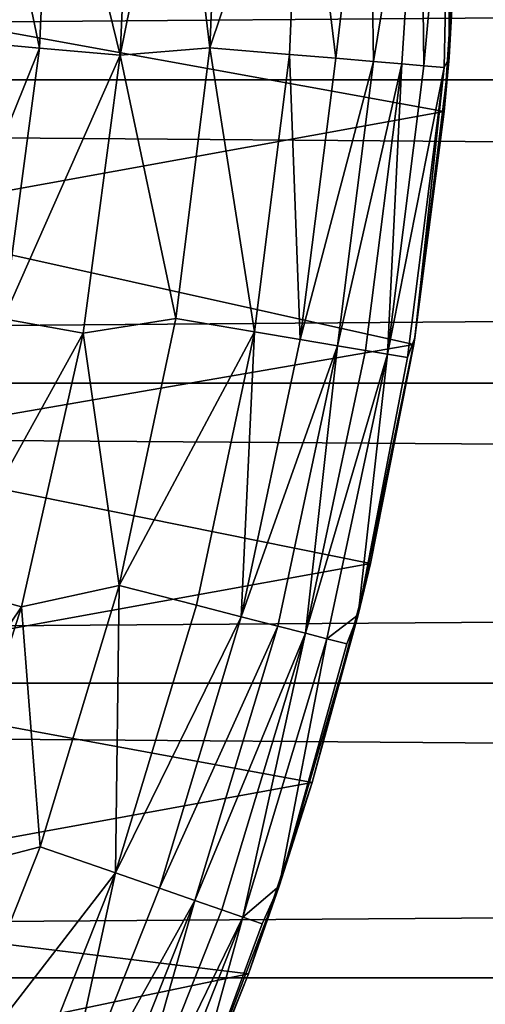
# Model space of a CAD drawing. Extents: x -6096 to 635, y -2202 to 2244.
# Drawn here: x -5333 to -5293, y -107 to -21 of the extents above; entities that cross this region are included whole.
import ezdxf

# ---------------------------------------------------------------- set-up
doc = ezdxf.new("R2010")
doc.units = 0
doc.header["$MEASUREMENT"] = 0

msp = doc.modelspace()

# ---------------------------------------------------------------- linework, layer by layer
for points in [[(-2525.139893, -26.5805, 7511.870117), (-5997.370117, -0.0065, 7512.859863), (-5997.370117, -26.5805, 7511.870117)], [(-2525.139893, -26.5805, 7511.870117), (-2525.139893, -0.0065, 7512.859863), (-5997.370117, -0.0065, 7512.859863)], [(-2525.139893, -0.0065, 6801.660156), (-2525.139893, -26.5805, 6802.660156), (-5997.370117, -26.5805, 6802.660156)], [(-2525.139893, -0.0065, 6801.660156), (-5997.370117, -26.5805, 6802.660156), (-5997.370117, -0.0065, 6801.660156)], [(-5331.580078, -23.797899, 6634.879883), (-5337.609863, -23.263201, 6639.549805), (-5336.580078, -0.0065, 6639.549805)], [(-5331.580078, -23.797899, 6634.879883), (-5336.580078, -0.0065, 6639.549805), (-5330.529785, -0.0065, 6634.879883)], [(-5324.560059, -24.421, 6631.919922), (-5331.580078, -23.797899, 6634.879883), (-5330.529785, -0.0065, 6634.879883)], [(-5324.560059, -24.421, 6631.919922), (-5330.529785, -0.0065, 6634.879883), (-5323.47998, -0.0065, 6631.919922)], [(-5324.560059, -24.421, 6631.919922), (-5323.47998, -0.0065, 6631.919922), (-5319.640137, -0.0065, 6631.149902)], [(-5324.560059, -24.421, 6631.919922), (-5319.640137, -0.0065, 6631.149902), (-5316.740234, -23.7691, 6630.890137)], [(-5315.740234, -0.0065, 6630.890137), (-5316.740234, -23.7691, 6630.890137), (-5319.640137, -0.0065, 6631.149902)], [(-5308.779785, -0.0065, 6634.049805), (-5316.740234, -23.7691, 6630.890137), (-5315.740234, -0.0065, 6630.890137)], [(-5309.799805, -24.351601, 6634.049805), (-5316.740234, -23.7691, 6630.890137), (-5308.779785, -0.0065, 6634.049805)], [(-5305.779785, -24.689199, 6637.060059), (-5309.799805, -24.351601, 6634.049805), (-5308.779785, -0.0065, 6634.049805)], [(-5305.779785, -24.689199, 6637.060059), (-5308.779785, -0.0065, 6634.049805), (-5302.870117, -0.0065, 6638.890137)], [(-5302.509766, -24.9639, 6640.509766), (-5305.779785, -24.689199, 6637.060059), (-5302.870117, -0.0065, 6638.890137)], [(-5302.509766, -24.9639, 6640.509766), (-5302.870117, -0.0065, 6638.890137), (-5298.410156, -0.0065, 6645.100098)], [(-5300.029785, -25.172199, 6644.100098), (-5302.509766, -24.9639, 6640.509766), (-5298.410156, -0.0065, 6645.100098)], [(-5298.100098, -25.334, 6648.029785), (-5300.029785, -25.172199, 6644.100098), (-5298.410156, -0.0065, 6645.100098)], [(-5298.100098, -25.334, 6648.029785), (-5298.410156, -0.0065, 6645.100098), (-5295.810059, -0.0065, 6651.830078)], [(-5296.339844, -25.482201, 6654.470215), (-5298.100098, -25.334, 6648.029785), (-5295.810059, -0.0065, 6651.830078)], [(-5296.339844, -25.482201, 6654.470215), (-5295.810059, -0.0065, 6651.830078), (-5295.910156, -24.612101, 6658.990234)], [(-5295.910156, -24.612101, 6658.990234), (-5294.919922, -0.0065, 6658.990234), (-5295.080078, -9.9628, 6801.799805)], [(-5294.919922, -0.0065, 6658.990234), (-5295.910156, -24.612101, 6658.990234), (-5295.810059, -0.0065, 6651.830078)], [(-5296.330078, -29.3216, 6802.870117), (-5295.080078, -9.9628, 6801.799805), (-5345.939941, -20.319799, 6802.240234)], [(-5295.910156, -24.612101, 6658.990234), (-5295.080078, -9.9628, 6801.799805), (-5296.330078, -29.3216, 6802.870117)], [(-5348.089844, -38.711498, 6803.77002), (-5296.330078, -29.3216, 6802.870117), (-5345.939941, -20.319799, 6802.240234)], [(-5331.580078, -23.797899, 6634.879883), (-5340.689941, -46.337898, 6639.549805), (-5337.609863, -23.263201, 6639.549805)], [(-5331.580078, -23.797899, 6634.879883), (-5334.72998, -47.403099, 6634.879883), (-5340.689941, -46.337898, 6639.549805)], [(-5324.560059, -24.421, 6631.919922), (-5334.72998, -47.403099, 6634.879883), (-5331.580078, -23.797899, 6634.879883)], [(-5324.560059, -24.421, 6631.919922), (-5316.740234, -23.7691, 6630.890137), (-5319.720215, -47.365002, 6630.890137)], [(-5312.859863, -48.525902, 6634.049805), (-5319.720215, -47.365002, 6630.890137), (-5316.740234, -23.7691, 6630.890137)], [(-5309.799805, -24.351601, 6634.049805), (-5312.859863, -48.525902, 6634.049805), (-5316.740234, -23.7691, 6630.890137)], [(-5324.560059, -24.421, 6631.919922), (-5327.790039, -48.644402, 6631.919922), (-5334.72998, -47.403099, 6634.879883)], [(-5324.560059, -24.421, 6631.919922), (-5319.720215, -47.365002, 6630.890137), (-5327.790039, -48.644402, 6631.919922)], [(-5309.799805, -24.351601, 6634.049805), (-5308.879883, -49.1987, 6637.060059), (-5312.859863, -48.525902, 6634.049805)], [(-5305.779785, -24.689199, 6637.060059), (-5308.879883, -49.1987, 6637.060059), (-5309.799805, -24.351601, 6634.049805)], [(-5302.509766, -24.9639, 6640.509766), (-5308.879883, -49.1987, 6637.060059), (-5305.779785, -24.689199, 6637.060059)], [(-5298.890137, -49.057098, 6658.990234), (-5295.910156, -24.612101, 6658.990234), (-5296.330078, -29.3216, 6802.870117)], [(-5296.339844, -25.482201, 6654.470215), (-5295.910156, -24.612101, 6658.990234), (-5298.890137, -49.057098, 6658.990234)], [(-5302.509766, -24.9639, 6640.509766), (-5305.640137, -49.746201, 6640.509766), (-5308.879883, -49.1987, 6637.060059)], [(-5300.029785, -25.172199, 6644.100098), (-5305.640137, -49.746201, 6640.509766), (-5302.509766, -24.9639, 6640.509766)], [(-5300.029785, -25.172199, 6644.100098), (-5303.189941, -50.1614, 6644.100098), (-5305.640137, -49.746201, 6640.509766)], [(-5300.029785, -25.172199, 6644.100098), (-5301.279785, -50.483799, 6648.029785), (-5303.189941, -50.1614, 6644.100098)], [(-5298.100098, -25.334, 6648.029785), (-5301.279785, -50.483799, 6648.029785), (-5300.029785, -25.172199, 6644.100098)], [(-5296.339844, -25.482201, 6654.470215), (-5301.279785, -50.483799, 6648.029785), (-5298.100098, -25.334, 6648.029785)], [(-5296.339844, -25.482201, 6654.470215), (-5299.529785, -50.779301, 6654.470215), (-5301.279785, -50.483799, 6648.029785)], [(-5296.339844, -25.482201, 6654.470215), (-5298.890137, -49.057098, 6658.990234), (-5299.529785, -50.779301, 6654.470215)], [(-2525.139893, -53.005901, 7508.890137), (-5997.370117, -26.5805, 7511.870117), (-5997.370117, -53.005901, 7508.890137)], [(-2525.139893, -53.005901, 7508.890137), (-2525.139893, -26.5805, 7511.870117), (-5997.370117, -26.5805, 7511.870117)], [(-2525.139893, -26.5805, 6802.660156), (-2525.139893, -53.005901, 6805.629883), (-5997.370117, -53.005901, 6805.629883)], [(-2525.139893, -26.5805, 6802.660156), (-5997.370117, -53.005901, 6805.629883), (-5997.370117, -26.5805, 6802.660156)], [(-5298.990234, -49.632301, 6805.140137), (-5296.330078, -29.3216, 6802.870117), (-5348.089844, -38.711498, 6803.77002)], [(-5298.890137, -49.057098, 6658.990234), (-5296.330078, -29.3216, 6802.870117), (-5298.990234, -49.632301, 6805.140137)], [(-5352, -58.7766, 6806.549805), (-5298.990234, -49.632301, 6805.140137), (-5348.089844, -38.711498, 6803.77002)], [(-5327.790039, -48.644402, 6631.919922), (-5339.959961, -70.637299, 6634.879883), (-5334.72998, -47.403099, 6634.879883)], [(-5327.790039, -48.644402, 6631.919922), (-5319.720215, -47.365002, 6630.890137), (-5324.660156, -70.628799, 6630.890137)], [(-5312.859863, -48.525902, 6634.049805), (-5324.660156, -70.628799, 6630.890137), (-5319.720215, -47.365002, 6630.890137)], [(-5327.790039, -48.644402, 6631.919922), (-5333.149902, -72.487198, 6631.919922), (-5339.959961, -70.637299, 6634.879883)], [(-5327.790039, -48.644402, 6631.919922), (-5324.660156, -70.628799, 6630.890137), (-5333.149902, -72.487198, 6631.919922)], [(-5312.859863, -48.525902, 6634.049805), (-5317.919922, -72.359901, 6634.049805), (-5324.660156, -70.628799, 6630.890137)], [(-5312.859863, -48.525902, 6634.049805), (-5314.009766, -73.363197, 6637.060059), (-5317.919922, -72.359901, 6634.049805)], [(-5308.879883, -49.1987, 6637.060059), (-5314.009766, -73.363197, 6637.060059), (-5312.859863, -48.525902, 6634.049805)], [(-5302.77002, -68.714699, 6808.359863), (-5298.990234, -49.632301, 6805.140137), (-5352, -58.7766, 6806.549805)], [(-5305.640137, -49.746201, 6640.509766), (-5314.009766, -73.363197, 6637.060059), (-5308.879883, -49.1987, 6637.060059)], [(-5305.640137, -49.746201, 6640.509766), (-5310.830078, -74.179604, 6640.509766), (-5314.009766, -73.363197, 6637.060059)], [(-5305.640137, -49.746201, 6640.509766), (-5308.419922, -74.798798, 6644.100098), (-5310.830078, -74.179604, 6640.509766)], [(-5303.189941, -50.1614, 6644.100098), (-5308.419922, -74.798798, 6644.100098), (-5305.640137, -49.746201, 6640.509766)], [(-5303.830078, -73.181999, 6658.990234), (-5298.890137, -49.057098, 6658.990234), (-5298.990234, -49.632301, 6805.140137)], [(-5299.529785, -50.779301, 6654.470215), (-5298.890137, -49.057098, 6658.990234), (-5303.830078, -73.181999, 6658.990234)], [(-5303.830078, -73.181999, 6658.990234), (-5298.990234, -49.632301, 6805.140137), (-5302.77002, -68.714699, 6808.359863)], [(-5301.279785, -50.483799, 6648.029785), (-5308.419922, -74.798798, 6644.100098), (-5303.189941, -50.1614, 6644.100098)], [(-5301.279785, -50.483799, 6648.029785), (-5306.549805, -75.279602, 6648.029785), (-5308.419922, -74.798798, 6644.100098)], [(-5301.279785, -50.483799, 6648.029785), (-5303.830078, -73.181999, 6658.990234), (-5306.549805, -75.279602, 6648.029785)], [(-5299.529785, -50.779301, 6654.470215), (-5303.830078, -73.181999, 6658.990234), (-5301.279785, -50.483799, 6648.029785)], [(-2525.139893, -79.134903, 7503.950195), (-5997.370117, -53.005901, 7508.890137), (-5997.370117, -79.134903, 7503.950195)], [(-2525.139893, -79.134903, 7503.950195), (-2525.139893, -53.005901, 7508.890137), (-5997.370117, -53.005901, 7508.890137)], [(-2525.139893, -53.005901, 6805.629883), (-2525.139893, -79.134903, 6810.580078), (-5997.370117, -79.134903, 6810.580078)], [(-2525.139893, -53.005901, 6805.629883), (-5997.370117, -79.134903, 6810.580078), (-5997.370117, -53.005901, 6805.629883)], [(-5357.580078, -78.660004, 6810.470215), (-5302.77002, -68.714699, 6808.359863), (-5352, -58.7766, 6806.549805)], [(-5307.839844, -87.7966, 6812.669922), (-5302.77002, -68.714699, 6808.359863), (-5357.580078, -78.660004, 6810.470215)], [(-5303.830078, -73.181999, 6658.990234), (-5302.77002, -68.714699, 6808.359863), (-5307.839844, -87.7966, 6812.669922)], [(-5333.149902, -72.487198, 6631.919922), (-5347.220215, -93.318802, 6634.879883), (-5339.959961, -70.637299, 6634.879883)], [(-5333.149902, -72.487198, 6631.919922), (-5324.660156, -70.628799, 6630.890137), (-5331.540039, -93.397202, 6630.890137)], [(-5324.959961, -95.686302, 6634.049805), (-5331.540039, -93.397202, 6630.890137), (-5324.660156, -70.628799, 6630.890137)], [(-5317.919922, -72.359901, 6634.049805), (-5324.959961, -95.686302, 6634.049805), (-5324.660156, -70.628799, 6630.890137)], [(-5333.149902, -72.487198, 6631.919922), (-5340.600098, -95.762703, 6631.919922), (-5347.220215, -93.318802, 6634.879883)], [(-5333.149902, -72.487198, 6631.919922), (-5331.540039, -93.397202, 6630.890137), (-5340.600098, -95.762703, 6631.919922)], [(-5314.009766, -73.363197, 6637.060059), (-5324.959961, -95.686302, 6634.049805), (-5317.919922, -72.359901, 6634.049805)], [(-5314.009766, -73.363197, 6637.060059), (-5321.149902, -97.0131, 6637.060059), (-5324.959961, -95.686302, 6634.049805)], [(-5310.830078, -74.179604, 6640.509766), (-5321.149902, -97.0131, 6637.060059), (-5314.009766, -73.363197, 6637.060059)], [(-5310.709961, -96.829201, 6658.990234), (-5303.830078, -73.181999, 6658.990234), (-5307.839844, -87.7966, 6812.669922)], [(-5304.830078, -75.7202, 6654.470215), (-5303.830078, -73.181999, 6658.990234), (-5310.709961, -96.829201, 6658.990234)], [(-5304.830078, -75.7202, 6654.470215), (-5306.549805, -75.279602, 6648.029785), (-5303.830078, -73.181999, 6658.990234)], [(-5310.830078, -74.179604, 6640.509766), (-5318.049805, -98.092796, 6640.509766), (-5321.149902, -97.0131, 6637.060059)], [(-5308.419922, -74.798798, 6644.100098), (-5318.049805, -98.092796, 6640.509766), (-5310.830078, -74.179604, 6640.509766)], [(-5308.419922, -74.798798, 6644.100098), (-5315.700195, -98.911598, 6644.100098), (-5318.049805, -98.092796, 6640.509766)], [(-5308.419922, -74.798798, 6644.100098), (-5313.879883, -99.547401, 6648.029785), (-5315.700195, -98.911598, 6644.100098)], [(-5306.549805, -75.279602, 6648.029785), (-5313.879883, -99.547401, 6648.029785), (-5308.419922, -74.798798, 6644.100098)], [(-5306.549805, -75.279602, 6648.029785), (-5310.709961, -96.829201, 6658.990234), (-5313.879883, -99.547401, 6648.029785)], [(-5304.830078, -75.7202, 6654.470215), (-5310.709961, -96.829201, 6658.990234), (-5306.549805, -75.279602, 6648.029785)], [(-5364.830078, -98.2127, 6815.490234), (-5307.839844, -87.7966, 6812.669922), (-5357.580078, -78.660004, 6810.470215)], [(-2525.139893, -104.820999, 7497.060059), (-5997.370117, -79.134903, 7503.950195), (-5997.370117, -104.820999, 7497.060059)], [(-2525.139893, -104.820999, 7497.060059), (-2525.139893, -79.134903, 7503.950195), (-5997.370117, -79.134903, 7503.950195)], [(-2525.139893, -79.134903, 6810.580078), (-2525.139893, -104.820999, 6817.459961), (-5997.370117, -104.820999, 6817.459961)], [(-2525.139893, -79.134903, 6810.580078), (-5997.370117, -104.820999, 6817.459961), (-5997.370117, -79.134903, 6810.580078)], [(-5313.379883, -104.468002, 6817.350098), (-5307.839844, -87.7966, 6812.669922), (-5364.830078, -98.2127, 6815.490234)], [(-5310.709961, -96.829201, 6658.990234), (-5307.839844, -87.7966, 6812.669922), (-5313.379883, -104.468002, 6817.350098)], [(-5340.600098, -95.762703, 6631.919922), (-5331.540039, -93.397202, 6630.890137), (-5340.290039, -115.510002, 6630.890137)], [(-5324.959961, -95.686302, 6634.049805), (-5340.290039, -115.510002, 6630.890137), (-5331.540039, -93.397202, 6630.890137)], [(-5324.959961, -95.686302, 6634.049805), (-5333.930176, -118.342003, 6634.049805), (-5340.290039, -115.510002, 6630.890137)], [(-5324.959961, -95.686302, 6634.049805), (-5330.25, -119.983002, 6637.060059), (-5333.930176, -118.342003, 6634.049805)], [(-5321.149902, -97.0131, 6637.060059), (-5330.25, -119.983002, 6637.060059), (-5324.959961, -95.686302, 6634.049805)], [(-5319.470215, -119.844002, 6658.990234), (-5310.709961, -96.829201, 6658.990234), (-5313.379883, -104.468002, 6817.350098)], [(-5312.200195, -100.129997, 6654.470215), (-5310.709961, -96.829201, 6658.990234), (-5319.470215, -119.844002, 6658.990234)], [(-5312.200195, -100.129997, 6654.470215), (-5313.879883, -99.547401, 6648.029785), (-5310.709961, -96.829201, 6658.990234)], [(-5318.049805, -98.092796, 6640.509766), (-5330.25, -119.983002, 6637.060059), (-5321.149902, -97.0131, 6637.060059)], [(-5373.640137, -117.077003, 6821.47998), (-5313.379883, -104.468002, 6817.350098), (-5364.830078, -98.2127, 6815.490234)], [(-5318.049805, -98.092796, 6640.509766), (-5327.25, -121.318001, 6640.509766), (-5330.25, -119.983002, 6637.060059)], [(-5318.049805, -98.092796, 6640.509766), (-5324.97998, -122.331001, 6644.100098), (-5327.25, -121.318001, 6640.509766)], [(-5315.700195, -98.911598, 6644.100098), (-5324.97998, -122.331001, 6644.100098), (-5318.049805, -98.092796, 6640.509766)], [(-5313.879883, -99.547401, 6648.029785), (-5324.97998, -122.331001, 6644.100098), (-5315.700195, -98.911598, 6644.100098)], [(-5313.879883, -99.547401, 6648.029785), (-5323.209961, -123.116997, 6648.029785), (-5324.97998, -122.331001, 6644.100098)], [(-5313.879883, -99.547401, 6648.029785), (-5319.470215, -119.844002, 6658.990234), (-5323.209961, -123.116997, 6648.029785)], [(-5312.200195, -100.129997, 6654.470215), (-5319.470215, -119.844002, 6658.990234), (-5313.879883, -99.547401, 6648.029785)], [(-5321.109863, -123.620003, 6823.839844), (-5313.379883, -104.468002, 6817.350098), (-5373.640137, -117.077003, 6821.47998)], [(-5319.470215, -119.844002, 6658.990234), (-5313.379883, -104.468002, 6817.350098), (-5321.109863, -123.620003, 6823.839844)], [(-2525.139893, -129.921997, 7488.279785), (-5997.370117, -104.820999, 7497.060059), (-5997.370117, -129.921997, 7488.279785)], [(-2525.139893, -129.921997, 7488.279785), (-2525.139893, -104.820999, 7497.060059), (-5997.370117, -104.820999, 7497.060059)], [(-2525.139893, -104.820999, 6817.459961), (-2525.139893, -129.921997, 6826.240234), (-5997.370117, -129.921997, 6826.240234)], [(-2525.139893, -104.820999, 6817.459961), (-5997.370117, -129.921997, 6826.240234), (-5997.370117, -104.820999, 6817.459961)]]:
    msp.add_3dface(points)

doc.saveas('drawing.dxf')
